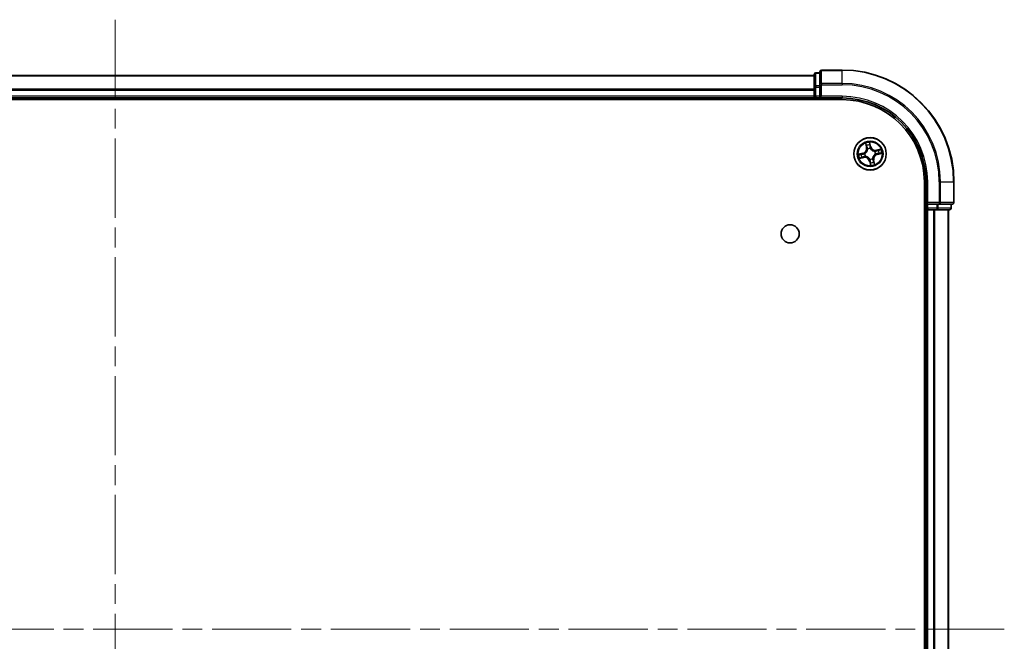
# Model space of a CAD drawing. Units: millimetres. Extents: x 36 to 7330, y 20 to 1144.
# Drawn here: x 1637 to 1813, y 267 to 378 of the extents above; entities that cross this region are included whole.
import ezdxf

# ---------------------------------------------------------------- set-up
doc = ezdxf.new("R2010")
doc.units = ezdxf.units.MM
doc.header["$LTSCALE"] = 2.5
doc.linetypes.add('CHAIN', pattern=[0.3543, 0.2362, -0.0295, 0.0591, -0.0295])
for name, color, linetype, lineweight in [('Centerline (ISO)', 131, 'Continuous', 18), ('Visible (ISO)', 7, 'Continuous', 35), ('Visible Narrow (ISO)', 7, 'Continuous', 25)]:
    doc.layers.add(name, color=color, linetype=linetype, lineweight=lineweight)

msp = doc.modelspace()

# ---------------------------------------------------------------- linework, layer by layer
at = {"layer": 'Centerline (ISO)', "linetype": 'CHAIN', "ltscale": 23.990969}
for p, q in [((1653.8748, 378.4361), (1653.8748, 160.4361)), ((1812.8748, 269.4361), (1494.8748, 269.4361))]:
    msp.add_line(p, q, dxfattribs=at)
at = {"layer": 'Visible (ISO)'}
for p, q in [((1778.8748, 368.4361), (1528.8748, 368.4361)), ((1778.8748, 368.6361), (1778.8748, 366.3948)), ((1779.8748, 368.9361), (1779.1748, 368.9361)), ((1779.8748, 369.1361), (1779.8748, 366.7956)), ((1783.8748, 369.4361), (1780.1748, 369.4361)), ((1778.8748, 366.3948), (1778.8748, 364.7361)), ((1779.8748, 366.7956), (1779.8748, 366.3948)), ((1779.8748, 364.7361), (1779.8748, 366.3948)), ((1778.8748, 364.7361), (1778.8748, 364.4361)), ((1779.8748, 364.4361), (1780.1748, 364.7361)), ((1779.8748, 364.7361), (1779.8748, 364.4361)), ((1523.8748, 364.1361), (1783.8748, 364.1361)), ((1528.8748, 364.4361), (1778.8748, 364.4361)), ((1778.8748, 364.4361), (1778.8748, 364.1361)), ((1779.1748, 364.4361), (1779.8748, 364.4361)), ((1779.8748, 364.4361), (1783.8748, 364.4361)), ((1798.5748, 349.4361), (1798.5748, 189.4361)), ((1798.8748, 349.4361), (1798.8748, 345.4361)), ((1803.8748, 345.7361), (1803.8748, 349.4361)), ((1799.1748, 345.7361), (1798.8748, 345.4361)), ((1798.8748, 345.4361), (1798.8748, 344.7361)), ((1798.8748, 345.4361), (1799.1748, 345.4361)), ((1800.8334, 345.4361), (1799.1748, 345.4361)), ((1800.8334, 345.4361), (1801.2343, 345.4361)), ((1801.2343, 345.4361), (1803.5748, 345.4361)), ((1803.3748, 344.7361), (1803.3748, 345.4361)), ((1798.5748, 344.4361), (1798.8748, 344.4361)), ((1798.8748, 344.4361), (1799.1748, 344.4361)), ((1798.8748, 344.4361), (1798.8748, 194.4361)), ((1799.1748, 344.4361), (1800.2343, 344.4361)), ((1800.2343, 344.4361), (1800.4579, 344.4361)), ((1800.4579, 344.4361), (1800.8334, 344.4361)), ((1800.8334, 344.4361), (1803.0748, 344.4361)), ((1802.8748, 194.4361), (1802.8748, 344.4361))]:
    msp.add_line(p, q, dxfattribs=at)
for centre, radius in [((1788.8748, 354.4361), 2.9), ((1774.5748, 340.1361), 1.621)]:
    msp.add_circle(centre, radius, dxfattribs=at)
for centre, radius, start, end in [((1779.1748, 368.6361), 0.3, 90, 180), ((1780.1748, 369.1361), 0.3, 90, 180), ((1783.8748, 349.4361), 20, 0, 90), ((1779.1748, 364.7361), 0.3, 180, 270), ((1783.8748, 349.4361), 15, 0, 90), ((1783.8748, 349.4361), 14.7, 0, 90), ((1803.5748, 345.7361), 0.3, 270, 0), ((1799.1748, 344.7361), 0.3, 180, 270), ((1803.0748, 344.7361), 0.3, 270, 0)]:
    msp.add_arc(centre, radius, start, end, dxfattribs=at)
at = {"layer": 'Visible Narrow (ISO)'}
for p, q in [((1528.8748, 368.3898), (1778.8748, 368.3898)), ((1779.1748, 368.9361), (1779.1748, 368.8666)), ((1779.1748, 366.6252), (1779.1748, 368.8666)), ((1779.1748, 368.8666), (1779.8748, 368.8666)), ((1780.1748, 369.4361), (1780.1748, 369.3666)), ((1780.1748, 369.3666), (1783.8748, 369.3666)), ((1780.1748, 367.0261), (1780.1748, 369.3666)), ((1783.8748, 369.3666), (1783.8748, 369.4361)), ((1783.8748, 367.0261), (1783.8748, 369.3666)), ((1778.8748, 366.3948), (1779.1748, 366.3948)), ((1779.1748, 366.6252), (1779.1748, 366.3948)), ((1779.8748, 366.6252), (1779.1748, 366.6252)), ((1779.1748, 364.7361), (1779.1748, 366.3948)), ((1779.1748, 366.3948), (1779.8748, 366.3948)), ((1779.8748, 366.7956), (1780.1748, 366.7956)), ((1783.8748, 367.0261), (1780.1748, 367.0261)), ((1780.1748, 367.0261), (1780.1748, 366.7956)), ((1780.1748, 366.7956), (1783.8748, 366.7956)), ((1780.1748, 364.7361), (1780.1748, 366.7956)), ((1783.8748, 367.0261), (1783.8748, 366.7956)), ((1778.8748, 365.9961), (1528.8748, 365.9961)), ((1528.8748, 365.8425), (1778.8748, 365.8425)), ((1778.8748, 364.7361), (1528.8748, 364.7361)), ((1778.8748, 364.7361), (1779.1748, 364.7361)), ((1779.1748, 364.7361), (1779.1748, 364.4361)), ((1779.8748, 364.7361), (1779.1748, 364.7361)), ((1783.8748, 364.7361), (1780.1748, 364.7361)), ((1783.8748, 364.7361), (1783.8748, 364.4361)), ((1779.1748, 364.1361), (1779.1748, 364.4361)), ((1788.0451, 356.3217), (1788.2048, 355.5586)), ((1788.2536, 355.5688), (1788.1532, 356.0486)), ((1788.9928, 355.738), (1788.8065, 356.4951)), ((1788.8273, 356.202), (1788.9444, 355.7261)), ((1788.9444, 355.7261), (1788.8739, 355.7088)), ((1788.9444, 355.7261), (1788.9928, 355.738)), ((1787.5729, 354.5542), (1786.8158, 354.3679)), ((1787.1089, 354.3887), (1787.5848, 354.5058)), ((1787.5848, 354.5058), (1787.5729, 354.5542)), ((1787.5848, 354.5058), (1787.6022, 354.4353)), ((1787.9065, 354.4686), (1787.9278, 354.4678)), ((1788.0349, 353.9977), (1788.016, 353.9878)), ((1788.2536, 355.5688), (1788.2048, 355.5586)), ((1788.2536, 355.5688), (1788.3247, 355.5837)), ((1788.4363, 355.2761), (1788.4264, 355.295)), ((1788.9072, 355.4044), (1788.9065, 355.3831)), ((1789.7147, 354.8746), (1789.7336, 354.8845)), ((1789.843, 354.4037), (1789.8217, 354.4045)), ((1790.7604, 355.2659), (1789.9973, 355.1061)), ((1790.0075, 355.0573), (1789.9973, 355.1061)), ((1790.0075, 355.0573), (1790.4872, 355.1578)), ((1790.0075, 355.0573), (1790.0224, 354.9862)), ((1790.1647, 354.3665), (1790.1474, 354.437)), ((1790.6407, 354.4836), (1790.1647, 354.3665)), ((1790.1647, 354.3665), (1790.1767, 354.3181)), ((1790.1767, 354.3181), (1790.9337, 354.5044)), ((1786.9892, 353.6064), (1787.7523, 353.7662)), ((1787.7421, 353.815), (1787.2623, 353.7145)), ((1787.7421, 353.815), (1787.7272, 353.8861)), ((1787.7421, 353.815), (1787.7523, 353.7662)), ((1788.8051, 353.1462), (1788.7568, 353.1343)), ((1788.7568, 353.1343), (1788.9431, 352.3772)), ((1788.8051, 353.1462), (1788.8757, 353.1635)), ((1788.9223, 352.6702), (1788.8051, 353.1462)), ((1788.8424, 353.4679), (1788.8431, 353.4892)), ((1789.3133, 353.5962), (1789.3231, 353.5773)), ((1789.496, 353.3034), (1789.4249, 353.2886)), ((1789.496, 353.3034), (1789.5447, 353.3137)), ((1789.496, 353.3034), (1789.5964, 352.8237)), ((1789.7045, 352.5506), (1789.5447, 353.3137)), ((1799.1748, 349.4361), (1798.8748, 349.4361)), ((1799.1748, 345.7361), (1799.1748, 349.4361)), ((1801.2343, 349.4361), (1801.2343, 345.7361)), ((1801.4647, 349.4361), (1801.2343, 349.4361)), ((1801.4647, 345.7361), (1801.4647, 349.4361)), ((1801.4647, 349.4361), (1803.8052, 349.4361)), ((1803.8052, 349.4361), (1803.8052, 345.7361)), ((1803.8052, 349.4361), (1803.8748, 349.4361)), ((1801.2343, 345.7361), (1799.1748, 345.7361)), ((1799.1748, 344.7361), (1799.1748, 345.4361)), ((1800.8334, 345.4361), (1800.8334, 344.7361)), ((1801.0639, 344.7361), (1801.0639, 345.4361)), ((1801.2343, 345.7361), (1801.2343, 345.4361)), ((1801.2343, 345.7361), (1801.4647, 345.7361)), ((1803.8052, 345.7361), (1801.4647, 345.7361)), ((1803.3052, 345.4361), (1803.3052, 344.7361)), ((1803.8052, 345.7361), (1803.8748, 345.7361)), ((1798.8748, 344.7361), (1798.5748, 344.7361)), ((1798.8748, 344.7361), (1799.1748, 344.7361)), ((1800.8334, 344.7361), (1799.1748, 344.7361)), ((1799.1748, 344.7361), (1799.1748, 344.4361)), ((1799.1748, 194.4361), (1799.1748, 344.4361)), ((1800.2343, 344.4361), (1800.2343, 194.4361)), ((1800.4647, 194.4361), (1800.4647, 344.4361)), ((1800.8334, 344.7361), (1800.8334, 344.4361)), ((1800.8334, 344.7361), (1801.0639, 344.7361)), ((1803.3052, 344.7361), (1801.0639, 344.7361)), ((1802.8052, 344.4361), (1802.8052, 194.4361)), ((1803.3052, 344.7361), (1803.3748, 344.7361))]:
    msp.add_line(p, q, dxfattribs=at)
for radius in [2.8677, 2.3092, 2.1415]:
    msp.add_circle((1788.8748, 354.4361), radius, dxfattribs=at)
for centre, radius, start, end in [((1783.8748, 349.4361), 19.9305, 0, 90), ((1783.8748, 349.4361), 17.59, 0, 90), ((1783.8748, 349.4361), 17.3595, 0, 90), ((1783.8748, 349.4361), 15.3, 0, 90), ((1788.8748, 354.4361), 2.0601, 91.899751, 113.750588), ((1788.8748, 354.4361), 1.6122, 92.517649, 113.13269), ((1789.8222, 355.9421), 0.904, 193.82517, 281.82517), ((1789.8222, 355.9421), 0.8542, 193.82517, 281.82517), ((1788.8748, 354.4361), 2.0601, 181.899751, 203.750588), ((1788.8748, 354.4361), 1.6122, 182.517649, 203.13269), ((1787.3688, 355.3836), 0.8542, 283.82517, 11.82517), ((1787.3688, 355.3836), 0.904, 283.82517, 11.82517), ((1788.8748, 354.4361), 0.9688, 178.083214, 207.567126), ((1788.8748, 354.4361), 0.9475, 178.083214, 207.567126), ((1788.8748, 354.4361), 0.9688, 88.083214, 117.567126), ((1788.8748, 354.4361), 0.9475, 88.083214, 117.567126), ((1790.3808, 353.4887), 0.904, 103.82517, 191.82517), ((1790.3808, 353.4887), 0.8542, 103.82517, 191.82517), ((1788.8748, 354.4361), 0.9475, 358.083214, 27.567126), ((1788.8748, 354.4361), 0.9688, 358.083214, 27.567126), ((1788.8748, 354.4361), 1.6122, 2.517649, 23.13269), ((1788.8748, 354.4361), 2.0601, 1.899751, 23.750588), ((1787.9273, 352.9302), 0.904, 13.82517, 101.82517), ((1787.9273, 352.9302), 0.8542, 13.82517, 101.82517), ((1788.8748, 354.4361), 0.9688, 268.083214, 297.567126), ((1788.8748, 354.4361), 0.9475, 268.083214, 297.567126), ((1788.8748, 354.4361), 2.0601, 271.899751, 293.750588), ((1788.8748, 354.4361), 1.6122, 272.517649, 293.13269)]:
    msp.add_arc(centre, radius, start, end, dxfattribs=at)
for centre, major_axis, ratio, start_param, end_param in [((1779.1748, 368.6361), (-0.3, 0), 0.76822128, 4.71238898, 6.28318531), ((1780.1748, 369.1361), (-0.3, 0), 0.76822128, 4.71238898, 6.28318531), ((1779.1748, 366.3948), (-0.3, 0), 0.76822128, 4.71238898, 6.28318531), ((1780.1748, 366.7956), (-0.3, 0), 0.76822128, 4.71238898, 6.28318531), ((1788.2019, 356.0588), (-0.0483, -0.013), 0.54850665, 4.7835784, 6.17876057), ((1788.259, 355.8775), (-0.0464, -0.0187), 0.89574018, 4.73044269, 6.08586581), ((1788.7789, 356.1901), (0.0492, 0.0091), 0.54850665, 0.10442473, 1.4996069), ((1788.8059, 356.002), (0.0499, 0.0032), 0.89574018, 0.19731949, 1.55274262), ((1788.8255, 355.6969), (0.0499, 0.0032), 0.89572054, 0.1973017, 1.54834765), ((1787.1208, 354.3403), (-0.0091, 0.0492), 0.54850665, 0.10442473, 1.4996069), ((1787.3089, 354.3673), (-0.0032, 0.0499), 0.89574018, 0.19731949, 1.55274262), ((1787.6141, 354.3869), (-0.0032, 0.0499), 0.89572054, 0.1973017, 1.54834765), ((1787.717, 353.9348), (0.0187, -0.0464), 0.89572054, 4.73483766, 6.08588361), ((1787.9513, 354.4671), (-0.0197, 0.0459), 0.87684641, 0.18229136, 1.17990219), ((1787.9513, 354.4671), (-0.0251, 0.0432), 0.41070123, 0.09573579, 1.31868747), ((1788.0557, 354.0085), (0.0021, -0.05), 0.87684642, 5.10328313, 6.10089396), ((1788.0557, 354.0085), (-0.0039, -0.0498), 0.41070123, 4.96449783, 6.18744952), ((1788.3735, 355.5939), (-0.0464, -0.0187), 0.89572054, 4.73483766, 6.08588361), ((1788.4472, 355.2553), (-0.05, -0.0021), 0.87684642, 5.10328313, 6.10089396), ((1788.4472, 355.2553), (-0.0498, 0.0039), 0.41070123, 4.96449783, 6.18744952), ((1788.9057, 355.3596), (0.0432, 0.0251), 0.41070123, 0.09573579, 1.31868747), ((1788.9057, 355.3596), (0.0459, 0.0197), 0.87684641, 0.18229136, 1.17990219), ((1789.6939, 354.8638), (-0.0021, 0.05), 0.87684642, 5.10328313, 6.10089396), ((1789.6939, 354.8638), (0.0039, 0.0498), 0.41070123, 4.96449783, 6.18744952), ((1789.7983, 354.4052), (0.0251, -0.0432), 0.41070123, 0.09573579, 1.31868747), ((1789.7983, 354.4052), (0.0197, -0.0459), 0.87684641, 0.18229136, 1.17990219), ((1790.0326, 354.9375), (-0.0187, 0.0464), 0.89572054, 4.73483766, 6.08588361), ((1790.1355, 354.4854), (0.0032, -0.0499), 0.89572054, 0.1973017, 1.54834765), ((1790.3161, 355.0519), (-0.0187, 0.0464), 0.89574018, 4.73044269, 6.08586581), ((1790.4407, 354.505), (0.0032, -0.0499), 0.89574018, 0.19731949, 1.55274262), ((1790.4974, 355.109), (-0.013, 0.0483), 0.54850665, 4.7835784, 6.17876057), ((1790.6288, 354.532), (0.0091, -0.0492), 0.54850665, 0.10442473, 1.4996069), ((1787.2521, 353.7633), (0.013, -0.0483), 0.54850665, 4.7835784, 6.17876057), ((1787.4334, 353.8204), (0.0187, -0.0464), 0.89574018, 4.73044269, 6.08586581), ((1788.8439, 353.5127), (-0.0432, -0.0251), 0.41070123, 0.09573579, 1.31868747), ((1788.8439, 353.5127), (-0.0459, -0.0197), 0.87684641, 0.18229136, 1.17990219), ((1788.924, 353.1754), (-0.0499, -0.0032), 0.89572054, 0.1973017, 1.54834765), ((1788.9436, 352.8703), (-0.0499, -0.0032), 0.89574018, 0.19731949, 1.55274262), ((1788.9706, 352.6821), (-0.0492, -0.0091), 0.54850665, 0.10442473, 1.4996069), ((1789.3024, 353.617), (0.0498, -0.0039), 0.41070123, 4.96449783, 6.18744952), ((1789.3024, 353.617), (0.05, 0.0021), 0.87684642, 5.10328313, 6.10089396), ((1789.3761, 353.2784), (0.0464, 0.0187), 0.89572054, 4.73483766, 6.08588361), ((1789.4905, 352.9948), (0.0464, 0.0187), 0.89574018, 4.73044269, 6.08586581), ((1789.5476, 352.8135), (0.0483, 0.013), 0.54850665, 4.7835784, 6.17876057), ((1801.2343, 345.7361), (0, -0.3), 0.76822128, 0, 1.57079633), ((1803.5748, 345.7361), (0, -0.3), 0.76822128, 0, 1.57079633), ((1800.8334, 344.7361), (0, -0.3), 0.76822128, 0, 1.57079633), ((1803.0748, 344.7361), (0, -0.3), 0.76822128, 0, 1.57079633)]:
    msp.add_ellipse(centre, major_axis=major_axis, ratio=ratio, start_param=start_param, end_param=end_param, dxfattribs=at)
for points, knots in [([(1788.1913, 356.0843), (1788.1876, 356.0989), (1788.1821, 356.1135), (1788.1648, 356.1515), (1788.1511, 356.1747), (1788.1227, 356.2182), (1788.1081, 356.2385), (1788.0774, 356.2799), (1788.0612, 356.3009), (1788.0451, 356.3217)], [0, 0, 0, 0, 0.0059340385, 0.0059340385, 0.0154285, 0.0154285, 0.0237449879, 0.0237449879, 0.0323943032, 0.0323943032, 0.0323943032, 0.0323943032]), ([(1788.0451, 356.3217), (1788.0563, 356.2973), (1788.0676, 356.2727), (1788.0893, 356.2244), (1788.0996, 356.2007), (1788.1203, 356.1505), (1788.1304, 356.1239), (1788.1445, 356.081), (1788.1493, 356.0646), (1788.1532, 356.0486)], [-0.0323943032, -0.0323943032, -0.0323943032, -0.0323943032, -0.0237449879, -0.0237449879, -0.0154285, -0.0154285, -0.0059340385, -0.0059340385, 0, 0, 0, 0]), ([(1788.1532, 356.0486), (1788.1637, 356.0096), (1788.174, 355.9741), (1788.1932, 355.913), (1788.2022, 355.8872), (1788.2103, 355.8673)], [0, 0, 0, 0, 0.014491423, 0.014491423, 0.0289828459, 0.0289828459, 0.0289828459, 0.0289828459]), ([(1788.2414, 355.9187), (1788.2342, 355.9368), (1788.2262, 355.9603), (1788.2093, 356.0162), (1788.2004, 356.0486), (1788.1913, 356.0843)], [-0.0289828459, -0.0289828459, -0.0289828459, -0.0289828459, -0.014491423, -0.014491423, 0, 0, 0, 0]), ([(1788.2103, 355.8673), (1788.2293, 355.82), (1788.2484, 355.7728), (1788.2866, 355.6783), (1788.3056, 355.631), (1788.3247, 355.5837)], [0, 0, 0, 0, 0.0343899271, 0.0343899271, 0.0687798542, 0.0687798542, 0.0687798542, 0.0687798542]), ([(1788.3557, 355.635), (1788.3366, 355.6823), (1788.3176, 355.7296), (1788.2795, 355.8242), (1788.2605, 355.8714), (1788.2414, 355.9187)], [-0.0687798542, -0.0687798542, -0.0687798542, -0.0687798542, -0.0343899271, -0.0343899271, 0, 0, 0, 0]), ([(1788.8065, 356.4951), (1788.7998, 356.4637), (1788.7931, 356.432), (1788.78, 356.3607), (1788.7742, 356.3217), (1788.7721, 356.2612), (1788.7732, 356.2386), (1788.7774, 356.2177)], [-0.0003383294, -0.0003383294, -0.0003383294, -0.0003383294, 0.0102009359, 0.0102009359, 0.0236501899, 0.0236501899, 0.0320559737, 0.0320559737, 0.0320559737, 0.0320559737]), ([(1788.7774, 356.2177), (1788.7846, 356.1819), (1788.7906, 356.149), (1788.7996, 356.0912), (1788.8026, 356.0664), (1788.804, 356.0468)], [-0.0289828459, -0.0289828459, -0.0289828459, -0.0289828459, -0.0145850634, -0.0145850634, 0, 0, 0, 0]), ([(1788.804, 356.0468), (1788.8073, 355.9959), (1788.8105, 355.9451), (1788.8172, 355.8433), (1788.8205, 355.7925), (1788.8238, 355.7416)], [-0.0687798542, -0.0687798542, -0.0687798542, -0.0687798542, -0.0343899271, -0.0343899271, 0, 0, 0, 0]), ([(1788.8273, 356.202), (1788.8224, 356.2249), (1788.8189, 356.2491), (1788.812, 356.3137), (1788.8099, 356.3546), (1788.8076, 356.4292), (1788.807, 356.4623), (1788.8065, 356.4951)], [-0.0320559737, -0.0320559737, -0.0320559737, -0.0320559737, -0.0236501899, -0.0236501899, -0.0102009359, -0.0102009359, 0.0003383294, 0.0003383294, 0.0003383294, 0.0003383294]), ([(1788.8238, 355.7416), (1788.8285, 355.669), (1788.841, 355.5968), (1788.8743, 355.4847), (1788.889, 355.4447), (1788.9072, 355.4044)], [-0.0982412545, -0.0982412545, -0.0982412545, -0.0982412545, -0.0491206273, -0.0491206273, -0.0217758941, -0.0217758941, -0.0217758941, -0.0217758941]), ([(1788.8543, 356.0139), (1788.8529, 356.0355), (1788.8499, 356.0628), (1788.8407, 356.1264), (1788.8346, 356.1626), (1788.8273, 356.202)], [0, 0, 0, 0, 0.0145850634, 0.0145850634, 0.0289828459, 0.0289828459, 0.0289828459, 0.0289828459]), ([(1788.8739, 355.7088), (1788.8706, 355.7596), (1788.8674, 355.8105), (1788.8608, 355.9122), (1788.8576, 355.9631), (1788.8543, 356.0139)], [0, 0, 0, 0, 0.0343899271, 0.0343899271, 0.0687798542, 0.0687798542, 0.0687798542, 0.0687798542]), ([(1788.9477, 355.3864), (1788.9315, 355.4249), (1788.9184, 355.4633), (1788.8887, 355.5705), (1788.8777, 355.6395), (1788.8739, 355.7088)], [0.0217758941, 0.0217758941, 0.0217758941, 0.0217758941, 0.0491206273, 0.0491206273, 0.0982412545, 0.0982412545, 0.0982412545, 0.0982412545]), ([(1787.1089, 354.3887), (1787.086, 354.3837), (1787.0618, 354.3802), (1786.9973, 354.3733), (1786.9563, 354.3713), (1786.8817, 354.3689), (1786.8486, 354.3684), (1786.8158, 354.3679)], [-0.0320559737, -0.0320559737, -0.0320559737, -0.0320559737, -0.0236501899, -0.0236501899, -0.0102009359, -0.0102009359, 0.0003383294, 0.0003383294, 0.0003383294, 0.0003383294]), ([(1786.8158, 354.3679), (1786.8472, 354.3612), (1786.879, 354.3544), (1786.9502, 354.3413), (1786.9892, 354.3355), (1787.0498, 354.3335), (1787.0723, 354.3346), (1787.0932, 354.3388)], [-0.0003383294, -0.0003383294, -0.0003383294, -0.0003383294, 0.0102009359, 0.0102009359, 0.0236501899, 0.0236501899, 0.0320559737, 0.0320559737, 0.0320559737, 0.0320559737]), ([(1787.0932, 354.3388), (1787.1291, 354.346), (1787.1619, 354.352), (1787.2197, 354.361), (1787.2446, 354.364), (1787.2642, 354.3653)], [-0.0289828459, -0.0289828459, -0.0289828459, -0.0289828459, -0.0145850634, -0.0145850634, 0, 0, 0, 0]), ([(1787.297, 354.4157), (1787.2754, 354.4143), (1787.2481, 354.4112), (1787.1845, 354.4021), (1787.1483, 354.396), (1787.1089, 354.3887)], [0, 0, 0, 0, 0.0145850634, 0.0145850634, 0.0289828459, 0.0289828459, 0.0289828459, 0.0289828459]), ([(1787.2642, 354.3653), (1787.315, 354.3686), (1787.3659, 354.3719), (1787.4676, 354.3785), (1787.5185, 354.3818), (1787.5693, 354.3851)], [-0.0687798542, -0.0687798542, -0.0687798542, -0.0687798542, -0.0343899271, -0.0343899271, 0, 0, 0, 0]), ([(1787.6022, 354.4353), (1787.5513, 354.432), (1787.5004, 354.4287), (1787.3987, 354.4222), (1787.3479, 354.4189), (1787.297, 354.4157)], [0, 0, 0, 0, 0.0343899271, 0.0343899271, 0.0687798542, 0.0687798542, 0.0687798542, 0.0687798542]), ([(1787.6759, 353.917), (1787.6286, 353.898), (1787.5813, 353.879), (1787.4868, 353.8409), (1787.4395, 353.8218), (1787.3922, 353.8028)], [-0.0687798542, -0.0687798542, -0.0687798542, -0.0687798542, -0.0343899271, -0.0343899271, 0, 0, 0, 0]), ([(1787.5693, 354.3851), (1787.642, 354.3899), (1787.7141, 354.4024), (1787.8262, 354.4357), (1787.8662, 354.4503), (1787.9065, 354.4686)], [-0.0982412545, -0.0982412545, -0.0982412545, -0.0982412545, -0.0491206273, -0.0491206273, -0.0217758941, -0.0217758941, -0.0217758941, -0.0217758941]), ([(1787.9246, 354.5091), (1787.886, 354.4929), (1787.8476, 354.4797), (1787.7404, 354.4501), (1787.6714, 354.4391), (1787.6022, 354.4353)], [0.0217758941, 0.0217758941, 0.0217758941, 0.0217758941, 0.0491206273, 0.0491206273, 0.0982412545, 0.0982412545, 0.0982412545, 0.0982412545]), ([(1788.016, 353.9878), (1787.9718, 353.9868), (1787.9293, 353.9827), (1787.8139, 353.9642), (1787.7434, 353.9442), (1787.6759, 353.917)], [-0.0764653604, -0.0764653604, -0.0764653604, -0.0764653604, -0.0491206273, -0.0491206273, 0, 0, 0, 0]), ([(1787.7272, 353.8861), (1787.7913, 353.9126), (1787.8582, 353.9325), (1787.9677, 353.9522), (1788.008, 353.957), (1788.0498, 353.9591)], [0, 0, 0, 0, 0.0491206273, 0.0491206273, 0.0764653604, 0.0764653604, 0.0764653604, 0.0764653604]), ([(1788.3977, 355.2611), (1788.3965, 355.2454), (1788.3949, 355.2295), (1788.3827, 355.1332), (1788.3624, 355.0517), (1788.3098, 354.9218), (1788.2847, 354.8725), (1788.2554, 354.8258), (1788.226, 354.7792), (1788.1924, 354.7352), (1788.0981, 354.6315), (1788.0334, 354.578), (1787.9518, 354.5253), (1787.9383, 354.517), (1787.9246, 354.5091)], [0.073818549, 0.073818549, 0.073818549, 0.073818549, 0.079279611, 0.079279611, 0.107010485, 0.107010485, 0.124342281, 0.124342281, 0.124342281, 0.141674077, 0.141674077, 0.16940495, 0.16940495, 0.174866013, 0.174866013, 0.174866013, 0.174866013]), ([(1787.9278, 354.4678), (1787.9422, 354.4764), (1787.9564, 354.4854), (1788.0419, 354.5423), (1788.1098, 354.6005), (1788.2099, 354.7134), (1788.2458, 354.7612), (1788.2777, 354.8118), (1788.3095, 354.8624), (1788.337, 354.9155), (1788.3955, 355.0546), (1788.4186, 355.141), (1788.4329, 355.2427), (1788.4348, 355.2594), (1788.4363, 355.2761)], [-0.174866013, -0.174866013, -0.174866013, -0.174866013, -0.16940495, -0.16940495, -0.141674077, -0.141674077, -0.124342281, -0.124342281, -0.124342281, -0.107010485, -0.107010485, -0.079279611, -0.079279611, -0.073818549, -0.073818549, -0.073818549, -0.073818549]), ([(1788.8431, 353.4892), (1788.8345, 353.5035), (1788.8256, 353.5178), (1788.7686, 353.6033), (1788.7104, 353.6711), (1788.5975, 353.7712), (1788.5497, 353.8072), (1788.4991, 353.839), (1788.4485, 353.8708), (1788.3954, 353.8984), (1788.2563, 353.9568), (1788.1699, 353.9799), (1788.0682, 353.9942), (1788.0515, 353.9962), (1788.0349, 353.9977)], [-0.174866013, -0.174866013, -0.174866013, -0.174866013, -0.16940495, -0.16940495, -0.141674077, -0.141674077, -0.124342281, -0.124342281, -0.124342281, -0.107010485, -0.107010485, -0.079279611, -0.079279611, -0.073818549, -0.073818549, -0.073818549, -0.073818549]), ([(1788.0498, 353.9591), (1788.0656, 353.9578), (1788.0814, 353.9562), (1788.1777, 353.9441), (1788.2592, 353.9238), (1788.3891, 353.8712), (1788.4384, 353.8461), (1788.4851, 353.8167), (1788.5318, 353.7874), (1788.5757, 353.7538), (1788.6794, 353.6595), (1788.733, 353.5948), (1788.7856, 353.5132), (1788.7939, 353.4996), (1788.8018, 353.4859)], [0.073818549, 0.073818549, 0.073818549, 0.073818549, 0.079279611, 0.079279611, 0.107010485, 0.107010485, 0.124342281, 0.124342281, 0.124342281, 0.141674077, 0.141674077, 0.16940495, 0.16940495, 0.174866013, 0.174866013, 0.174866013, 0.174866013]), ([(1788.3247, 355.5837), (1788.3512, 355.5196), (1788.3712, 355.4527), (1788.3909, 355.3432), (1788.3956, 355.3029), (1788.3977, 355.2611)], [0, 0, 0, 0, 0.0491206273, 0.0491206273, 0.0764653604, 0.0764653604, 0.0764653604, 0.0764653604]), ([(1788.4264, 355.295), (1788.4254, 355.3392), (1788.4213, 355.3816), (1788.4028, 355.497), (1788.3828, 355.5675), (1788.3557, 355.635)], [-0.0764653604, -0.0764653604, -0.0764653604, -0.0764653604, -0.0491206273, -0.0491206273, 0, 0, 0, 0]), ([(1788.9065, 355.3831), (1788.915, 355.3688), (1788.924, 355.3545), (1788.9809, 355.269), (1789.0391, 355.2011), (1789.152, 355.1011), (1789.1999, 355.0651), (1789.2504, 355.0333), (1789.301, 355.0015), (1789.3541, 354.9739), (1789.4932, 354.9155), (1789.5796, 354.8924), (1789.6814, 354.8781), (1789.6981, 354.8761), (1789.7147, 354.8746)], [-0.174866013, -0.174866013, -0.174866013, -0.174866013, -0.16940495, -0.16940495, -0.141674077, -0.141674077, -0.124342281, -0.124342281, -0.124342281, -0.107010485, -0.107010485, -0.079279611, -0.079279611, -0.073818549, -0.073818549, -0.073818549, -0.073818549]), ([(1789.6998, 354.9132), (1789.684, 354.9144), (1789.6682, 354.9161), (1789.5718, 354.9282), (1789.4903, 354.9485), (1789.3604, 355.0011), (1789.3111, 355.0262), (1789.2645, 355.0556), (1789.2178, 355.0849), (1789.1739, 355.1185), (1789.0702, 355.2128), (1789.0166, 355.2775), (1788.9639, 355.3591), (1788.9557, 355.3727), (1788.9477, 355.3864)], [0.073818549, 0.073818549, 0.073818549, 0.073818549, 0.079279611, 0.079279611, 0.107010485, 0.107010485, 0.124342281, 0.124342281, 0.124342281, 0.141674077, 0.141674077, 0.16940495, 0.16940495, 0.174866013, 0.174866013, 0.174866013, 0.174866013]), ([(1789.8217, 354.4045), (1789.8074, 354.3959), (1789.7932, 354.3869), (1789.7077, 354.33), (1789.6398, 354.2718), (1789.5397, 354.1589), (1789.5037, 354.1111), (1789.4719, 354.0605), (1789.4401, 354.0099), (1789.4125, 353.9568), (1789.3541, 353.8177), (1789.331, 353.7313), (1789.3167, 353.6296), (1789.3148, 353.6129), (1789.3133, 353.5962)], [-0.174866013, -0.174866013, -0.174866013, -0.174866013, -0.16940495, -0.16940495, -0.141674077, -0.141674077, -0.124342281, -0.124342281, -0.124342281, -0.107010485, -0.107010485, -0.079279611, -0.079279611, -0.073818549, -0.073818549, -0.073818549, -0.073818549]), ([(1789.3519, 353.6112), (1789.3531, 353.6269), (1789.3547, 353.6428), (1789.3668, 353.7391), (1789.3871, 353.8206), (1789.4398, 353.9505), (1789.4648, 353.9998), (1789.4942, 354.0465), (1789.5236, 354.0931), (1789.5571, 354.1371), (1789.6514, 354.2408), (1789.7161, 354.2943), (1789.7977, 354.347), (1789.8113, 354.3553), (1789.825, 354.3632)], [0.073818549, 0.073818549, 0.073818549, 0.073818549, 0.079279611, 0.079279611, 0.107010485, 0.107010485, 0.124342281, 0.124342281, 0.124342281, 0.141674077, 0.141674077, 0.16940495, 0.16940495, 0.174866013, 0.174866013, 0.174866013, 0.174866013]), ([(1790.0224, 354.9862), (1789.9583, 354.9597), (1789.8913, 354.9398), (1789.7818, 354.9201), (1789.7416, 354.9153), (1789.6998, 354.9132)], [0, 0, 0, 0, 0.0491206273, 0.0491206273, 0.0764653604, 0.0764653604, 0.0764653604, 0.0764653604]), ([(1789.7336, 354.8845), (1789.7778, 354.8855), (1789.8202, 354.8896), (1789.9357, 354.9081), (1790.0061, 354.9281), (1790.0737, 354.9553)], [-0.0764653604, -0.0764653604, -0.0764653604, -0.0764653604, -0.0491206273, -0.0491206273, 0, 0, 0, 0]), ([(1789.825, 354.3632), (1789.8636, 354.3794), (1789.9019, 354.3926), (1790.0092, 354.4222), (1790.0781, 354.4332), (1790.1474, 354.437)], [0.0217758941, 0.0217758941, 0.0217758941, 0.0217758941, 0.0491206273, 0.0491206273, 0.0982412545, 0.0982412545, 0.0982412545, 0.0982412545]), ([(1790.1802, 354.4872), (1790.1076, 354.4824), (1790.0354, 354.4699), (1789.9234, 354.4366), (1789.8833, 354.4219), (1789.843, 354.4037)], [-0.0982412545, -0.0982412545, -0.0982412545, -0.0982412545, -0.0491206273, -0.0491206273, -0.0217758941, -0.0217758941, -0.0217758941, -0.0217758941]), ([(1790.3059, 355.1007), (1790.2587, 355.0816), (1790.2114, 355.0625), (1790.1169, 355.0244), (1790.0696, 355.0053), (1790.0224, 354.9862)], [0, 0, 0, 0, 0.0343899271, 0.0343899271, 0.0687798542, 0.0687798542, 0.0687798542, 0.0687798542]), ([(1790.0737, 354.9553), (1790.121, 354.9743), (1790.1682, 354.9933), (1790.2628, 355.0314), (1790.3101, 355.0505), (1790.3573, 355.0695)], [-0.0687798542, -0.0687798542, -0.0687798542, -0.0687798542, -0.0343899271, -0.0343899271, 0, 0, 0, 0]), ([(1790.1474, 354.437), (1790.1983, 354.4403), (1790.2491, 354.4436), (1790.3508, 354.4501), (1790.4017, 354.4534), (1790.4526, 354.4566)], [0, 0, 0, 0, 0.0343899271, 0.0343899271, 0.0687798542, 0.0687798542, 0.0687798542, 0.0687798542]), ([(1790.4854, 354.507), (1790.4345, 354.5037), (1790.3837, 354.5004), (1790.282, 354.4938), (1790.2311, 354.4905), (1790.1802, 354.4872)], [-0.0687798542, -0.0687798542, -0.0687798542, -0.0687798542, -0.0343899271, -0.0343899271, 0, 0, 0, 0]), ([(1790.4872, 355.1578), (1790.4482, 355.1472), (1790.4128, 355.137), (1790.3516, 355.1177), (1790.3258, 355.1087), (1790.3059, 355.1007)], [0, 0, 0, 0, 0.014491423, 0.014491423, 0.0289828459, 0.0289828459, 0.0289828459, 0.0289828459]), ([(1790.3573, 355.0695), (1790.3755, 355.0768), (1790.3989, 355.0847), (1790.4548, 355.1016), (1790.4872, 355.1105), (1790.5229, 355.1196)], [-0.0289828459, -0.0289828459, -0.0289828459, -0.0289828459, -0.014491423, -0.014491423, 0, 0, 0, 0]), ([(1790.4526, 354.4566), (1790.4741, 354.458), (1790.5014, 354.4611), (1790.565, 354.4702), (1790.6012, 354.4763), (1790.6407, 354.4836)], [0, 0, 0, 0, 0.0145850634, 0.0145850634, 0.0289828459, 0.0289828459, 0.0289828459, 0.0289828459]), ([(1790.6563, 354.5335), (1790.6205, 354.5263), (1790.5876, 354.5203), (1790.5298, 354.5113), (1790.505, 354.5083), (1790.4854, 354.507)], [-0.0289828459, -0.0289828459, -0.0289828459, -0.0289828459, -0.0145850634, -0.0145850634, 0, 0, 0, 0]), ([(1790.7604, 355.2659), (1790.7359, 355.2546), (1790.7113, 355.2433), (1790.663, 355.2216), (1790.6393, 355.2113), (1790.5891, 355.1907), (1790.5626, 355.1805), (1790.5196, 355.1664), (1790.5033, 355.1616), (1790.4872, 355.1578)], [-0.0323943032, -0.0323943032, -0.0323943032, -0.0323943032, -0.0237449879, -0.0237449879, -0.0154285, -0.0154285, -0.0059340385, -0.0059340385, 0, 0, 0, 0]), ([(1790.5229, 355.1196), (1790.5375, 355.1233), (1790.5521, 355.1288), (1790.5902, 355.1462), (1790.6133, 355.1598), (1790.6568, 355.1883), (1790.6771, 355.2028), (1790.7185, 355.2335), (1790.7395, 355.2498), (1790.7604, 355.2659)], [0, 0, 0, 0, 0.0059340385, 0.0059340385, 0.0154285, 0.0154285, 0.0237449879, 0.0237449879, 0.0323943032, 0.0323943032, 0.0323943032, 0.0323943032]), ([(1790.6407, 354.4836), (1790.6636, 354.4886), (1790.6878, 354.4921), (1790.7523, 354.4989), (1790.7933, 354.501), (1790.8678, 354.5034), (1790.9009, 354.5039), (1790.9337, 354.5044)], [-0.0320559737, -0.0320559737, -0.0320559737, -0.0320559737, -0.0236501899, -0.0236501899, -0.0102009359, -0.0102009359, 0.0003383294, 0.0003383294, 0.0003383294, 0.0003383294]), ([(1790.9337, 354.5044), (1790.9023, 354.5111), (1790.8706, 354.5179), (1790.7994, 354.531), (1790.7604, 354.5368), (1790.6998, 354.5388), (1790.6772, 354.5377), (1790.6563, 354.5335)], [-0.0003383294, -0.0003383294, -0.0003383294, -0.0003383294, 0.0102009359, 0.0102009359, 0.0236501899, 0.0236501899, 0.0320559737, 0.0320559737, 0.0320559737, 0.0320559737]), ([(1787.2267, 353.7527), (1787.2121, 353.749), (1787.1974, 353.7435), (1787.1594, 353.7261), (1787.1362, 353.7125), (1787.0928, 353.684), (1787.0724, 353.6695), (1787.0311, 353.6388), (1787.01, 353.6225), (1786.9892, 353.6064)], [0, 0, 0, 0, 0.0059340385, 0.0059340385, 0.0154285, 0.0154285, 0.0237449879, 0.0237449879, 0.0323943032, 0.0323943032, 0.0323943032, 0.0323943032]), ([(1786.9892, 353.6064), (1787.0136, 353.6177), (1787.0382, 353.629), (1787.0866, 353.6506), (1787.1102, 353.661), (1787.1604, 353.6816), (1787.187, 353.6918), (1787.2299, 353.7059), (1787.2463, 353.7107), (1787.2623, 353.7145)], [-0.0323943032, -0.0323943032, -0.0323943032, -0.0323943032, -0.0237449879, -0.0237449879, -0.0154285, -0.0154285, -0.0059340385, -0.0059340385, 0, 0, 0, 0]), ([(1787.3922, 353.8028), (1787.3741, 353.7955), (1787.3506, 353.7875), (1787.2947, 353.7707), (1787.2623, 353.7618), (1787.2267, 353.7527)], [-0.0289828459, -0.0289828459, -0.0289828459, -0.0289828459, -0.014491423, -0.014491423, 0, 0, 0, 0]), ([(1787.2623, 353.7145), (1787.3013, 353.7251), (1787.3368, 353.7353), (1787.398, 353.7546), (1787.4237, 353.7636), (1787.4436, 353.7716)], [0, 0, 0, 0, 0.014491423, 0.014491423, 0.0289828459, 0.0289828459, 0.0289828459, 0.0289828459]), ([(1787.4436, 353.7716), (1787.4909, 353.7907), (1787.5381, 353.8098), (1787.6327, 353.8479), (1787.6799, 353.867), (1787.7272, 353.8861)], [0, 0, 0, 0, 0.0343899271, 0.0343899271, 0.0687798542, 0.0687798542, 0.0687798542, 0.0687798542]), ([(1788.8018, 353.4859), (1788.8181, 353.4474), (1788.8312, 353.409), (1788.8608, 353.3018), (1788.8718, 353.2328), (1788.8757, 353.1635)], [0.0217758941, 0.0217758941, 0.0217758941, 0.0217758941, 0.0491206273, 0.0491206273, 0.0982412545, 0.0982412545, 0.0982412545, 0.0982412545]), ([(1788.9258, 353.1307), (1788.9211, 353.2033), (1788.9086, 353.2755), (1788.8753, 353.3876), (1788.8606, 353.4276), (1788.8424, 353.4679)], [-0.0982412545, -0.0982412545, -0.0982412545, -0.0982412545, -0.0491206273, -0.0491206273, -0.0217758941, -0.0217758941, -0.0217758941, -0.0217758941]), ([(1788.8757, 353.1635), (1788.8789, 353.1127), (1788.8822, 353.0618), (1788.8887, 352.9601), (1788.892, 352.9092), (1788.8953, 352.8584)], [0, 0, 0, 0, 0.0343899271, 0.0343899271, 0.0687798542, 0.0687798542, 0.0687798542, 0.0687798542]), ([(1788.8953, 352.8584), (1788.8966, 352.8368), (1788.8997, 352.8095), (1788.9089, 352.7459), (1788.9149, 352.7097), (1788.9223, 352.6702)], [0, 0, 0, 0, 0.0145850634, 0.0145850634, 0.0289828459, 0.0289828459, 0.0289828459, 0.0289828459]), ([(1788.9223, 352.6702), (1788.9272, 352.6474), (1788.9307, 352.6231), (1788.9376, 352.5586), (1788.9396, 352.5177), (1788.942, 352.4431), (1788.9425, 352.41), (1788.9431, 352.3772)], [-0.0320559737, -0.0320559737, -0.0320559737, -0.0320559737, -0.0236501899, -0.0236501899, -0.0102009359, -0.0102009359, 0.0003383294, 0.0003383294, 0.0003383294, 0.0003383294]), ([(1788.9456, 352.8255), (1788.9423, 352.8764), (1788.939, 352.9272), (1788.9324, 353.029), (1788.9291, 353.0798), (1788.9258, 353.1307)], [-0.0687798542, -0.0687798542, -0.0687798542, -0.0687798542, -0.0343899271, -0.0343899271, 0, 0, 0, 0]), ([(1788.9431, 352.3772), (1788.9497, 352.4086), (1788.9565, 352.4403), (1788.9696, 352.5116), (1788.9754, 352.5506), (1788.9774, 352.6111), (1788.9763, 352.6337), (1788.9721, 352.6546)], [-0.0003383294, -0.0003383294, -0.0003383294, -0.0003383294, 0.0102009359, 0.0102009359, 0.0236501899, 0.0236501899, 0.0320559737, 0.0320559737, 0.0320559737, 0.0320559737]), ([(1788.9721, 352.6546), (1788.9649, 352.6904), (1788.9589, 352.7233), (1788.9499, 352.7811), (1788.9469, 352.8059), (1788.9456, 352.8255)], [-0.0289828459, -0.0289828459, -0.0289828459, -0.0289828459, -0.0145850634, -0.0145850634, 0, 0, 0, 0]), ([(1789.3231, 353.5773), (1789.3242, 353.5331), (1789.3282, 353.4907), (1789.3467, 353.3753), (1789.3667, 353.3048), (1789.3939, 353.2373)], [-0.0764653604, -0.0764653604, -0.0764653604, -0.0764653604, -0.0491206273, -0.0491206273, 0, 0, 0, 0]), ([(1789.4249, 353.2886), (1789.3983, 353.3527), (1789.3784, 353.4196), (1789.3587, 353.5291), (1789.3539, 353.5693), (1789.3519, 353.6112)], [0, 0, 0, 0, 0.0491206273, 0.0491206273, 0.0764653604, 0.0764653604, 0.0764653604, 0.0764653604]), ([(1789.3939, 353.2373), (1789.4129, 353.19), (1789.432, 353.1427), (1789.47, 353.0481), (1789.4891, 353.0009), (1789.5081, 352.9536)], [-0.0687798542, -0.0687798542, -0.0687798542, -0.0687798542, -0.0343899271, -0.0343899271, 0, 0, 0, 0]), ([(1789.5393, 353.005), (1789.5202, 353.0523), (1789.5011, 353.0995), (1789.463, 353.194), (1789.4439, 353.2413), (1789.4249, 353.2886)], [0, 0, 0, 0, 0.0343899271, 0.0343899271, 0.0687798542, 0.0687798542, 0.0687798542, 0.0687798542]), ([(1789.5081, 352.9536), (1789.5154, 352.9355), (1789.5234, 352.912), (1789.5403, 352.8561), (1789.5492, 352.8237), (1789.5582, 352.788)], [-0.0289828459, -0.0289828459, -0.0289828459, -0.0289828459, -0.014491423, -0.014491423, 0, 0, 0, 0]), ([(1789.5964, 352.8237), (1789.5859, 352.8627), (1789.5756, 352.8982), (1789.5563, 352.9593), (1789.5473, 352.9851), (1789.5393, 353.005)], [0, 0, 0, 0, 0.014491423, 0.014491423, 0.0289828459, 0.0289828459, 0.0289828459, 0.0289828459]), ([(1789.5582, 352.788), (1789.5619, 352.7734), (1789.5674, 352.7588), (1789.5848, 352.7208), (1789.5984, 352.6976), (1789.6269, 352.6541), (1789.6414, 352.6338), (1789.6722, 352.5924), (1789.6884, 352.5714), (1789.7045, 352.5506)], [0, 0, 0, 0, 0.0059340385, 0.0059340385, 0.0154285, 0.0154285, 0.0237449879, 0.0237449879, 0.0323943032, 0.0323943032, 0.0323943032, 0.0323943032]), ([(1789.7045, 352.5506), (1789.6932, 352.575), (1789.6819, 352.5996), (1789.6603, 352.6479), (1789.65, 352.6716), (1789.6293, 352.7218), (1789.6191, 352.7484), (1789.605, 352.7913), (1789.6002, 352.8077), (1789.5964, 352.8237)], [-0.0323943032, -0.0323943032, -0.0323943032, -0.0323943032, -0.0237449879, -0.0237449879, -0.0154285, -0.0154285, -0.0059340385, -0.0059340385, 0, 0, 0, 0])]:
    msp.add_open_spline(points, degree=3, knots=knots, dxfattribs=at)

doc.saveas('drawing.dxf')
